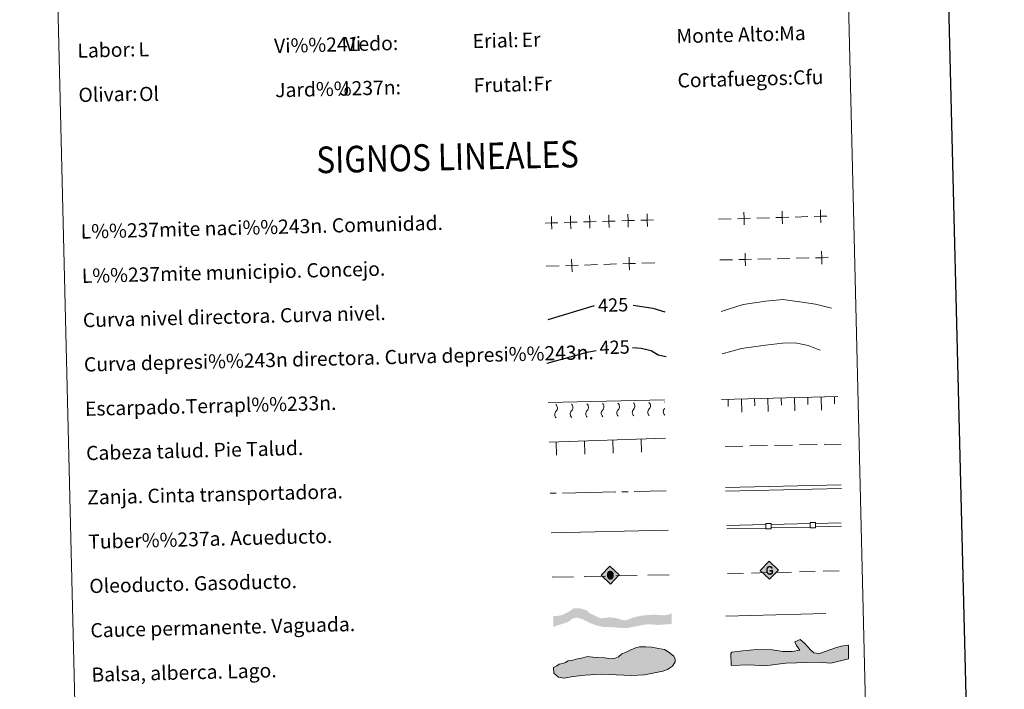
# Model space of a CAD drawing. Units: metres. Extents: x 664267 to 668793, y 746402 to 749479.
# Drawn here: x 664596 to 665151, y 747127 to 747505 of the extents above; entities that cross this region are included whole.
import ezdxf
from ezdxf.enums import TextEntityAlignment as Align

# ---------------------------------------------------------------- set-up
doc = ezdxf.new("R2010")
doc.units = ezdxf.units.M
doc.header["$MEASUREMENT"] = 0
doc.linetypes.add('DGN Style 3', pattern=[79.021628, 56.44402, -22.577608])
doc.layers.add('Carátula', color=7, linetype='Continuous', lineweight=5)
doc.styles.add('Style-arial', font='arial.shx', dxfattribs={"bigfont": 'arialbig.shx'})
doc.styles.add('Style-ariali', font='ariali.shx', dxfattribs={"bigfont": 'arialibig.shx'})
doc.styles.add('Style-font002', font='font002.shx')
doc.styles.add('Style-font010', font='font010.shx')

# ---------------------------------------------------------------- blocks, each defined once
blk = doc.blocks.new('5ROLEO_1')
at = {"layer": 'Carátula', "linetype": 'Continuous', "lineweight": 0, "extrusion": (0, 0, -1)}
for color, points in [(2, [(0.15, -5.2), (0, -2.7), (0, -2.7), (0.41, -2.66), (0.77, -2.55), (1.09, -2.36), (1.36, -2.09), (1.62, -1.71), (1.79, -1.26), (1.9, -0.76), (1.93, -0.19), (1.87, 0.62), (1.68, 1.26), (1.38, 1.76), (1.01, 2.11), (0.55, 2.32), (0, 2.39), (0.01, 2.39), (0.15, 4.98), (5.24, -0.11)]), (250, [(0, -2.7), (0, -2.7), (0, -1.85), (0.24, -1.83), (0.46, -1.75), (0.66, -1.61), (0.84, -1.43), (0.99, -1.19), (1.1, -0.9), (1.16, -0.55), (1.18, -0.15), (1.16, 0.25), (1.1, 0.6), (0.99, 0.89), (0.85, 1.13), (0.67, 1.31), (0.47, 1.44), (0.25, 1.52), (0.01, 1.54), (0.01, 2.39), (0.55, 2.32), (1.01, 2.11), (1.38, 1.76), (1.68, 1.26), (1.87, 0.62), (1.93, -0.19), (1.9, -0.76), (1.79, -1.26), (1.62, -1.71), (1.36, -2.09), (1.09, -2.36), (0.77, -2.55), (0.41, -2.66), (0, -2.7), (0, -2.7)]), (2, [(0, -1.85), (-0.25, -1.83), (-0.47, -1.75), (-0.67, -1.62), (-0.85, -1.43), (-0.99, -1.19), (-1.09, -0.9), (-1.16, -0.54), (-1.18, -0.13), (-1.16, 0.27), (-1.1, 0.61), (-1, 0.9), (-0.85, 1.13), (-0.68, 1.31), (-0.48, 1.44), (-0.25, 1.52), (0, 1.54), (0.25, 1.52), (0.47, 1.44), (0.67, 1.31), (0.85, 1.13), (0.99, 0.89), (1.1, 0.6), (1.16, 0.25), (1.18, -0.15), (1.16, -0.55), (1.1, -0.9), (0.99, -1.19), (0.84, -1.43), (0.66, -1.61), (0.46, -1.75), (0.24, -1.83)]), (2, [(0.15, -5.2), (-4.94, -0.11), (0.15, 4.98), (0.01, 2.39), (0, 2.39), (-0.41, 2.35), (-0.77, 2.23), (-1.1, 2.02), (-1.39, 1.73), (-1.63, 1.36), (-1.8, 0.93), (-1.9, 0.42), (-1.93, -0.16), (-1.9, -0.74), (-1.79, -1.26), (-1.61, -1.71), (-1.36, -2.09), (-1.09, -2.36), (-0.77, -2.55), (-0.4, -2.66), (0, -2.7), (0, -2.7)]), (250, [(0, -2.7), (-0.4, -2.66), (-0.77, -2.55), (-1.09, -2.36), (-1.36, -2.09), (-1.61, -1.71), (-1.79, -1.26), (-1.9, -0.74), (-1.93, -0.16), (-1.9, 0.42), (-1.8, 0.93), (-1.63, 1.36), (-1.39, 1.73), (-1.1, 2.02), (-0.77, 2.23), (-0.41, 2.35), (0, 2.39), (0, 2.39), (0.01, 2.39), (0.01, 1.54), (0, 1.54), (-0.25, 1.52), (-0.48, 1.44), (-0.68, 1.31), (-0.85, 1.13), (-1, 0.9), (-1.1, 0.61), (-1.16, 0.27), (-1.18, -0.13), (-1.16, -0.54), (-1.09, -0.9), (-0.99, -1.19), (-0.85, -1.43), (-0.67, -1.62), (-0.47, -1.75), (-0.25, -1.83), (0, -1.85), (0, -1.85), (0, -2.7)])]:
    blk.add_hatch(color=color, dxfattribs=at).paths.add_polyline_path(points, flags=16)
at = {"layer": 'Carátula', "color": 250, "linetype": 'Continuous', "lineweight": 0, "flags": 128}
blk.add_lwpolyline([(-0.14, -5.2), (4.95, -0.11), (-0.14, 4.98), (-5.23, -0.11), (-0.14, -5.2)], dxfattribs=at)
blk = doc.blocks.new('5GASO_1')
at = {"layer": 'Carátula', "linetype": 'Continuous', "lineweight": 0, "extrusion": (0, 0, -1)}
for color, points in [(33, [(0, -5.09), (-0.29, -2.59), (-0.29, -2.59), (0.27, -2.52), (0.76, -2.3), (1.17, -1.93), (1.48, -1.42), (1.68, -0.78), (1.75, -0.04), (1.68, 0.71), (1.48, 1.35), (1.18, 1.85), (0.79, 2.22), (0.32, 2.43), (-0.23, 2.5), (-0.24, 2.5), (0, 5.09), (5.09, 0)]), (250, [(-0.29, -2.59), (-0.79, -2.54), (-1.28, -2.37), (-1.71, -2.12), (-2.02, -1.83), (-2.02, 0.14), (-0.23, 0.14), (-0.23, -0.71), (-1.27, -0.71), (-1.27, -1.33), (-1.04, -1.5), (-0.78, -1.63), (-0.51, -1.72), (-0.25, -1.74), (0.01, -1.72), (0.24, -1.64), (0.45, -1.52), (0.62, -1.34), (0.78, -1.09), (0.9, -0.77), (0.97, -0.41), (0.99, 0.01), (0.97, 0.4), (0.91, 0.73), (0.81, 1.02), (0.66, 1.25), (0.47, 1.42), (0.26, 1.55), (0.04, 1.63), (-0.22, 1.65), (-0.55, 1.59), (-0.83, 1.43), (-1.04, 1.17), (-1.18, 0.8), (-1.93, 0.99), (-1.85, 1.34), (-1.73, 1.65), (-1.57, 1.9), (-1.38, 2.12), (-1.15, 2.28), (-0.88, 2.41), (-0.58, 2.47), (-0.24, 2.5), (0.32, 2.43), (0.78, 2.22), (1.17, 1.85), (1.48, 1.35), (1.68, 0.71), (1.74, -0.04), (1.68, -0.78), (1.48, -1.42), (1.16, -1.93), (0.76, -2.3), (0.26, -2.52)]), (33, [(0, -5.09), (-5.09, 0), (0, 5.09), (-0.24, 2.5), (-0.23, 2.5), (-0.57, 2.47), (-0.88, 2.41), (-1.14, 2.28), (-1.38, 2.12), (-1.57, 1.9), (-1.73, 1.65), (-1.85, 1.34), (-1.93, 0.99), (-1.17, 0.8), (-1.04, 1.17), (-0.83, 1.43), (-0.55, 1.59), (-0.22, 1.65), (0.04, 1.63), (0.27, 1.55), (0.48, 1.42), (0.66, 1.25), (0.81, 1.02), (0.91, 0.73), (0.97, 0.4), (0.99, 0.01), (0.97, -0.41), (0.9, -0.77), (0.79, -1.09), (0.62, -1.34), (0.45, -1.52), (0.24, -1.64), (0.01, -1.72), (-0.25, -1.74), (-0.51, -1.72), (-0.78, -1.63), (-1.04, -1.5), (-1.27, -1.33), (-1.27, -0.71), (-0.23, -0.71), (-0.23, 0.14), (-2.02, 0.14), (-2.02, -1.83), (-1.7, -2.12), (-1.27, -2.37), (-0.78, -2.54), (-0.29, -2.59), (-0.29, -2.59)])]:
    blk.add_hatch(color=color, dxfattribs=at).paths.add_polyline_path(points, flags=16)
at = {"layer": 'Carátula', "color": 250, "linetype": 'Continuous', "lineweight": 0}
blk.add_3dface([(0, -5.09), (5.09, 0), (0, 5.09), (-5.09, 0)], dxfattribs=at)

msp = doc.modelspace()

# ---------------------------------------------------------------- hatches: boundary and pattern name
at = {"layer": 'Carátula', "linetype": 'Continuous', "lineweight": 13}
msp.add_hatch(color=154, dxfattribs=at).paths.add_polyline_path([(664938.825, 747161.46), (664934.703, 747161.465), (664928.882, 747161.958), (664924.442, 747162.062), (664921.679, 747162.736), (664919.016, 747163.622), (664916.562, 747164.619), (664913.246, 747166.337), (664909.84, 747167.311), (664907.637, 747166.729), (664905.041, 747164.868), (664902.107, 747163.846), (664896.728, 747162.041), (664896.582, 747168.039), (664900.307, 747168.348), (664903.344, 747169.479), (664905.741, 747170.805), (664907.982, 747172.426), (664911.438, 747172.512), (664915.266, 747171.547), (664917.532, 747169.595), (664920.527, 747168.082), (664923.513, 747166.887), (664928.572, 747167.433), (664932.599, 747166.897), (664934.304, 747166.304), (664934.943, 747166.108), (664936.959, 747165.735), (664939.375, 747166.321), (664941.466, 747167.217), (664943.879, 747167.91), (664947.844, 747168.551), (664953.752, 747168.905), (664957.35, 747168.675), (664959.253, 747168.615), (664961.044, 747168.765), (664963.413, 747169.661), (664963.558, 747163.664), (664955.687, 747163.138), (664950.185, 747163.533), (664945.448, 747162.783)], flags=16)
at = {"layer": 'Carátula', "linetype": 'Continuous', "lineweight": 0}
for points in [[(665015.981, 747140.027), (665007.373, 747140.635), (664997.023, 747140.298), (664996.8, 747147.11), (664997.371, 747147.726), (665003.563, 747148.515), (665011.53, 747149.371), (665020.424, 747149.067), (665026.085, 747148.066), (665031.408, 747148.241), (665035.826, 747148.978), (665033.965, 747151.584), (665033.008, 747153.629), (665035.927, 747154.911), (665038.357, 747152.913), (665041.743, 747149.172), (665043.574, 747147.45), (665045.064, 747147.205), (665046.848, 747146.961), (665050.653, 747148.272), (665055.921, 747150.223), (665059.145, 747151.221), (665063.273, 747151.651), (665063.229, 747143.939), (665053.243, 747141.538), (665046.113, 747142.194), (665027.773, 747141.596)], [(664902.605, 747133.088), (664899.636, 747133.613), (664896.914, 747135.917), (664896.836, 747139.175), (664898.588, 747140.11), (664900.047, 747141.029), (664901.814, 747141.372), (664903.574, 747142.006), (664905.032, 747142.933), (664907.688, 747143.29), (664910.338, 747143.951), (664913.278, 747144.611), (664915.928, 747145.271), (664918.895, 747145.049), (664921.861, 747144.82), (664925.712, 747144.619), (664928.981, 747144.107), (664931.638, 747144.467), (664933.398, 747145.1), (664935.428, 747146.93), (664937.483, 747147.575), (664940.12, 747148.824), (664943.632, 747150.39), (664945.399, 747150.729), (664948.947, 747150.814), (664952.21, 747150.599), (664955.183, 747150.075), (664959.348, 747149.293), (664962.056, 747147.576), (664964.765, 747145.566), (664965.403, 747143.806), (664965.44, 747142.322), (664964.018, 747139.917), (664961.101, 747138.065), (664958.458, 747137.115), (664953.747, 747136.111), (664948.145, 747135.085), (664940.76, 747134.611), (664923.57, 747135.377), (664914.7, 747134.863), (664907.912, 747134.108)]]:
    msp.add_hatch(color=141, dxfattribs=at).paths.add_polyline_path(points)

# ---------------------------------------------------------------- linework, layer by layer
at = {"layer": 'Carátula', "color": 250, "linetype": 'Continuous', "lineweight": 0}
for p, q in [((665011.472, 747392.588), (665018.669, 747392.797)), ((665033.063, 747393.216), (665040.26, 747393.425)), ((664989.881, 747391.96), (664997.078, 747392.169)), ((664892.749, 747365.424), (664899.945, 747365.661)), ((664914.337, 747366.136), (664921.533, 747366.374)), ((664925.131, 747366.492), (664932.327, 747366.73)), ((664946.72, 747367.205), (664953.916, 747367.442)), ((664990.539, 747368.984), (664997.737, 747369.146)), ((665012.134, 747369.471), (665019.332, 747369.633)), ((665022.931, 747369.714), (665030.129, 747369.877)), ((665033.728, 747369.958), (665040.926, 747370.12)), ((664993.823, 747240.595), (665059.125, 747242.183)), ((664993.871, 747238.595), (665059.173, 747240.183))]:
    msp.add_line(p, q, dxfattribs=at)
at = {"layer": 'Carátula', "color": 27, "linetype": 'Continuous', "lineweight": 0}
for p, q in [((664893.752, 747288.568), (664959.406, 747290.162)), ((664991.523, 747290.319), (665057.176, 747291.911)), ((664995.369, 747286.411), (664995.272, 747290.41)), ((665002.952, 747283.094), (665002.77, 747290.592)), ((665010.364, 747286.775), (665010.267, 747290.774)), ((665017.947, 747283.458), (665017.765, 747290.955)), ((665025.36, 747287.138), (665025.263, 747291.137)), ((665032.943, 747283.821), (665032.761, 747291.319)), ((665040.356, 747287.502), (665040.259, 747291.501)), ((665047.938, 747284.185), (665047.756, 747291.683)), ((665055.351, 747287.866), (665055.254, 747291.864)), ((664894.293, 747266.237), (664959.928, 747268.562)), ((664898.556, 747258.883), (664898.29, 747266.379)), ((664914.546, 747259.45), (664914.28, 747266.945)), ((664930.536, 747260.016), (664930.27, 747267.511)), ((664946.526, 747260.583), (664946.26, 747268.078)), ((665035.538, 747264.701), (665045.536, 747264.9)), ((665049.535, 747264.98), (665059.046, 747265.169)), ((664993.546, 747263.866), (665003.544, 747264.065)), ((665007.543, 747264.144), (665017.541, 747264.343)), ((665021.54, 747264.423), (665031.538, 747264.622)), ((664894.899, 747237.387), (664898.398, 747237.457)), ((664901.898, 747237.526), (664931.892, 747238.122)), ((664935.391, 747238.192), (664938.89, 747238.261)), ((664942.39, 747238.331), (664960.398, 747238.689))]:
    msp.add_line(p, q, dxfattribs=at)
at = {"layer": 'Carátula', "color": 5, "linetype": 'Continuous', "lineweight": 13}
for p, q in [((665019.515, 747219.859), (665041.51, 747220.364)), ((665044.509, 747220.433), (665059.15, 747220.769)), ((664994.522, 747219.286), (665016.516, 747219.79)), ((664994.568, 747217.286), (665016.562, 747217.791)), ((665019.561, 747217.86), (665041.556, 747218.364)), ((665044.555, 747218.433), (665059.196, 747218.769))]:
    msp.add_line(p, q, dxfattribs=at)
at = {"layer": 'Carátula', "color": 250, "linetype": 'Continuous', "lineweight": 13}
for p, q in [((665008.497, 747192.429), (665017.494, 747192.649)), ((665021.993, 747192.759), (665030.99, 747192.979)), ((665035.489, 747193.089), (665044.486, 747193.309)), ((665048.985, 747193.419), (665057.982, 747193.639)), ((664896.049, 747190.033), (664908.046, 747190.296)), ((664914.045, 747190.427), (664926.042, 747190.69)), ((664932.04, 747190.821), (664944.037, 747191.084)), ((664950.036, 747191.216), (664962.033, 747191.478)), ((664995.001, 747192.099), (665003.998, 747192.319))]:
    msp.add_line(p, q, dxfattribs=at)
at = {"layer": 'Carátula', "color": 7, "linetype": 'Continuous', "lineweight": 30, "flags": 128}
msp.add_lwpolyline([(665077.812, 749177.776), (665138.452, 746763.545), (668692.321, 746852.81), (668631.755, 749264.041), (665077.812, 749177.776)], dxfattribs=at)
at = {"layer": 'Carátula', "color": 250, "linetype": 'Continuous', "lineweight": 0, "flags": 128}
for points in [[(664895.581, 747393.526), (664895.685, 747389.927), (664895.79, 747386.329)], [(664906.377, 747393.838), (664906.481, 747390.239), (664906.585, 747386.641)], [(664917.172, 747394.15), (664917.276, 747390.552), (664917.381, 747386.953)], [(664927.968, 747394.463), (664928.072, 747390.864), (664928.176, 747387.266)], [(664938.763, 747394.775), (664938.867, 747391.176), (664938.972, 747387.578)], [(664949.559, 747395.087), (664949.663, 747391.489), (664949.767, 747387.89)], [(665000.676, 747392.274), (665004.275, 747392.379), (665007.873, 747392.483)], [(665004.17, 747395.977), (665004.275, 747392.379), (665004.38, 747388.78)], [(665022.267, 747392.902), (665025.866, 747393.007), (665029.464, 747393.111)], [(665025.761, 747396.605), (665025.866, 747393.007), (665025.97, 747389.408)], [(665043.858, 747393.53), (665047.457, 747393.634), (665051.055, 747393.739)], [(665047.352, 747397.233), (665047.457, 747393.634), (665047.561, 747390.036)], [(664892.087, 747389.823), (664895.685, 747389.927), (664899.284, 747390.031)], [(664902.882, 747390.135), (664906.481, 747390.239), (664910.079, 747390.344)], [(664913.678, 747390.448), (664917.276, 747390.552), (664920.875, 747390.656)], [(664924.473, 747390.76), (664928.072, 747390.864), (664931.67, 747390.968)], [(664935.269, 747391.072), (664938.867, 747391.176), (664942.466, 747391.281)], [(664946.064, 747391.385), (664949.663, 747391.489), (664953.261, 747391.593)], [(664939.405, 747370.565), (664939.524, 747366.967), (664939.642, 747363.369)], [(665004.854, 747372.908), (665004.935, 747369.309), (665005.016, 747365.709)], [(665044.525, 747370.201), (665048.124, 747370.282), (665051.723, 747370.363)], [(665048.043, 747373.881), (665048.124, 747370.282), (665048.206, 747366.683)], [(664903.543, 747365.78), (664907.141, 747365.899), (664910.739, 747366.018)], [(664907.022, 747369.497), (664907.141, 747365.899), (664907.26, 747362.301)], [(664935.926, 747366.849), (664939.524, 747366.967), (664943.122, 747367.086)], [(665001.336, 747369.227), (665004.935, 747369.309), (665008.534, 747369.39)], [(664895.442, 747215.025), (664961.392, 747216.625)]]:
    msp.add_lwpolyline(points, dxfattribs=at)
at = {"layer": 'Carátula', "color": 30, "linetype": 'Continuous', "lineweight": 30, "flags": 128}
for points in [[(664893.72, 747335.424), (664919.986, 747343.359)], [(664941.811, 747343.435), (664952.89, 747341.757), (664959.659, 747339.684)]]:
    msp.add_lwpolyline(points, dxfattribs=at)
at = {"layer": 'Carátula', "color": 30, "linetype": 'Continuous', "lineweight": 0, "flags": 128}
msp.add_lwpolyline([(664991.426, 747339.932), (665003.799, 747343.794), (665016.577, 747345.707), (665026.168, 747346.741), (665035.819, 747345.373), (665044.669, 747343.985), (665053.539, 747341.795)], dxfattribs=at)
at = {"layer": 'Carátula', "color": 27, "linetype": 'DGN Style 3', "lineweight": 0, "flags": 128}
msp.add_lwpolyline([(664992.009, 747315.975), (665002.796, 747319.096), (665016.372, 747321.03), (665025.966, 747322.064), (665033.176, 747322.238), (665040.424, 747320.811), (665046.088, 747318.544), (665053.356, 747316.316)], dxfattribs=at)
at = {"layer": 'Carátula', "color": 27, "linetype": 'DGN Style 3', "lineweight": 30, "flags": 128}
for points in [[(664893.211, 747310.745), (664915.826, 747316.985), (664920.91, 747317.959)], [(664941.287, 747319.617), (664946.223, 747319.326), (664951.868, 747317.861), (664955.931, 747315.556), (664960.268, 747314.582)]]:
    msp.add_lwpolyline(points, dxfattribs=at)
at = {"layer": 'Carátula', "color": 5, "linetype": 'Continuous', "lineweight": 13, "flags": 128}
for points in [[(665016.631, 747217.261), (665019.631, 747217.33), (665019.562, 747220.329), (665016.562, 747220.261), (665016.631, 747217.261)], [(665041.625, 747217.835), (665044.624, 747217.904), (665044.555, 747220.903), (665041.556, 747220.834), (665041.625, 747217.835)]]:
    msp.add_lwpolyline(points, dxfattribs=at)
at = {"layer": 'Carátula', "color": 142, "linetype": 'DGN Style 3', "lineweight": 13, "flags": 128}
msp.add_lwpolyline([(664994.04, 747168.133), (665060.881, 747169.756)], dxfattribs=at)
at = {"layer": 'Carátula', "color": 131, "linetype": 'Continuous', "lineweight": 0, "flags": 128}
msp.add_lwpolyline([(664996.8, 747147.11), (664997.023, 747140.298), (665007.373, 747140.635), (665015.981, 747140.027), (665027.773, 747141.596), (665046.113, 747142.194), (665053.243, 747141.538), (665063.229, 747143.939), (665063.273, 747151.651), (665059.145, 747151.221), (665055.921, 747150.223), (665050.653, 747148.272), (665046.848, 747146.961), (665045.064, 747147.205), (665043.574, 747147.45), (665041.743, 747149.172), (665038.357, 747152.913), (665035.927, 747154.911), (665033.008, 747153.629), (665033.965, 747151.584), (665035.826, 747148.978), (665031.408, 747148.241), (665026.085, 747148.066), (665020.424, 747149.067), (665011.53, 747149.371), (665003.563, 747148.515), (664997.371, 747147.726)], close=True, dxfattribs=at)
at = {"layer": 'Carátula', "color": 142, "linetype": 'Continuous', "lineweight": 0, "flags": 128}
msp.add_lwpolyline([(664901.814, 747141.372), (664900.047, 747141.029), (664898.588, 747140.11), (664896.836, 747139.175), (664896.914, 747135.917), (664899.636, 747133.613), (664902.605, 747133.088), (664907.912, 747134.108), (664914.7, 747134.863), (664923.57, 747135.377), (664940.76, 747134.611), (664948.145, 747135.085), (664953.747, 747136.111), (664958.458, 747137.115), (664961.101, 747138.065), (664964.018, 747139.917), (664965.44, 747142.322), (664965.403, 747143.806), (664964.765, 747145.566), (664962.056, 747147.576), (664959.348, 747149.293), (664955.183, 747150.075), (664952.21, 747150.599), (664948.947, 747150.814), (664945.399, 747150.729), (664943.632, 747150.39), (664940.12, 747148.824), (664937.483, 747147.575), (664935.428, 747146.93), (664933.398, 747145.1), (664931.638, 747144.467), (664928.981, 747144.107), (664925.712, 747144.619), (664921.861, 747144.82), (664918.895, 747145.049), (664915.928, 747145.271), (664913.278, 747144.611), (664910.338, 747143.951), (664907.688, 747143.29), (664905.032, 747142.933), (664903.574, 747142.006)], close=True, dxfattribs=at)
at = {"layer": 'Carátula', "color": 27, "linetype": 'Continuous', "lineweight": 0, "extrusion": (0, 0, -1)}
for centre, start, end in [((-664896.417, 747285.505), 132.31734, 224.90106), ((-664905.164, 747285.717), 132.31734, 224.90106), ((-664913.912, 747285.93), 132.31734, 224.90106), ((-664922.659, 747286.142), 132.31734, 224.90106), ((-664931.407, 747286.354), 132.31734, 224.90106), ((-664940.154, 747286.567), 132.31734, 224.90106), ((-664948.901, 747286.779), 132.31734, 224.90106), ((-664957.649, 747286.992), 132.31734, 133.68472), ((-664957.649, 747286.992), 223.53369, 224.90106)]:
    msp.add_arc(centre, 2.59, start, end, dxfattribs=at)
at = {"layer": 'Carátula', "color": 27, "linetype": 'Continuous', "lineweight": 0}
for centre in [(664900.048, 747281.864), (664908.795, 747282.076), (664917.543, 747282.289), (664926.29, 747282.501), (664935.038, 747282.713), (664943.785, 747282.926), (664952.533, 747283.138), (664961.28, 747283.351)]:
    msp.add_arc(centre, 2.553, 134.74494, 228.03666, dxfattribs=at)
at = {"layer": 'Carátula', "color": 7, "linetype": 'Continuous', "lineweight": 0}
for points in [[(664339.505, 746401.553), (668793.188, 746509.655), (668721.119, 749478.791), (664267.436, 749370.689)], [(664601.935, 748140.509), (665047.731, 748151.329), (665088.674, 746464.753), (664642.878, 746453.932)]]:
    msp.add_3dface(points, dxfattribs=at)

# ---------------------------------------------------------------- block references
at = {"layer": 'Carátula', "color": 33, "linetype": 'Continuous', "lineweight": 0, "rotation": 1.390454350261298}
msp.add_blockref('5GASO_1', (665018.545, 747193.961), dxfattribs=at)
at = {"layer": 'Carátula', "color": 2, "linetype": 'Continuous', "lineweight": 0, "rotation": 1.390454350261298}
msp.add_blockref('5ROLEO_1', (664928.876, 747191.378), dxfattribs=at)

# ---------------------------------------------------------------- texts
at = {"layer": 'Carátula', "color": 7, "linetype": 'Continuous', "lineweight": 0, "style": 'Style-font010'}
for s, p in [('Monte Alto:', (664966.134, 747495.243)), ('Vi%%241edo:', (664739.201, 747489.734)), ('Erial:', (664851.169, 747492.453)), ('Labor:', (664628.233, 747487.042)), ('Cortafuegos:', (664966.743, 747470.251)), ('Frutal:', (664851.777, 747467.46)), ('Olivar:', (664628.841, 747462.049)), ('Jard%%237n:', (664739.809, 747464.743)), ('L%%237mite naci%%243n. Comunidad.', (664630.111, 747385.002)), ('L%%237mite municipio. Concejo.', (664630.718, 747360.011)), ('Curva nivel directora. Curva nivel.', (664631.325, 747335.017)), ('Curva depresi%%243n directora. Curva depresi%%243n.', (664631.932, 747310.025)), ('Escarpado.Terrapl%%233n.', (664632.539, 747285.032)), ('Cabeza talud. Pie Talud.', (664633.146, 747260.04)), ('Zanja. Cinta transportadora.', (664633.75, 747235.046)), ('Tuber%%237a. Acueducto.', (664634.359, 747210.055)), ('Oleoducto. Gasoducto.', (664634.966, 747185.061)), ('Cauce permanente. Vaguada.', (664635.572, 747160.069)), ('Balsa, alberca. Lago.', (664636.178, 747135.076))]:
    msp.add_text(s, height=7.999, rotation=1.39044, dxfattribs=at).set_placement(p, align=Align.MIDDLE_LEFT)
at = {"layer": 'Carátula', "color": 92, "linetype": 'Continuous', "lineweight": 0, "style": 'Style-arial'}
for s, p in [('Ma', (665024.035, 747496.673)), ('Vi', (664779.028, 747490.718)), ('Er', (664878.847, 747493.147)), ('L', (664662.666, 747487.752)), ('Cfu', (665031.896, 747471.83)), ('Fr', (664885.54, 747468.278)), ('Ol', (664663.043, 747462.543)), ('J', (664776.006, 747465.617))]:
    msp.add_text(s, height=7.999, rotation=1.39044, dxfattribs=at).set_placement(p, align=Align.MIDDLE_LEFT)
at = {"layer": 'Carátula', "color": 7, "linetype": 'Continuous', "lineweight": 0, "style": 'Style-font002', "width": 0.866666}
msp.add_text('SIGNOS LINEALES', height=14.99991, rotation=1.34055, dxfattribs=at).set_placement((664837.023, 747427.096), align=Align.MIDDLE_CENTER)
at = {"layer": 'Carátula', "color": 27, "linetype": 'Continuous', "lineweight": 0, "style": 'Style-ariali'}
for p in [(664930.436, 747343.615), (664931.264, 747319.764)]:
    msp.add_text('425', height=7.5, rotation=1.39044, dxfattribs=at).set_placement(p, align=Align.MIDDLE_CENTER)

doc.saveas('drawing.dxf')
